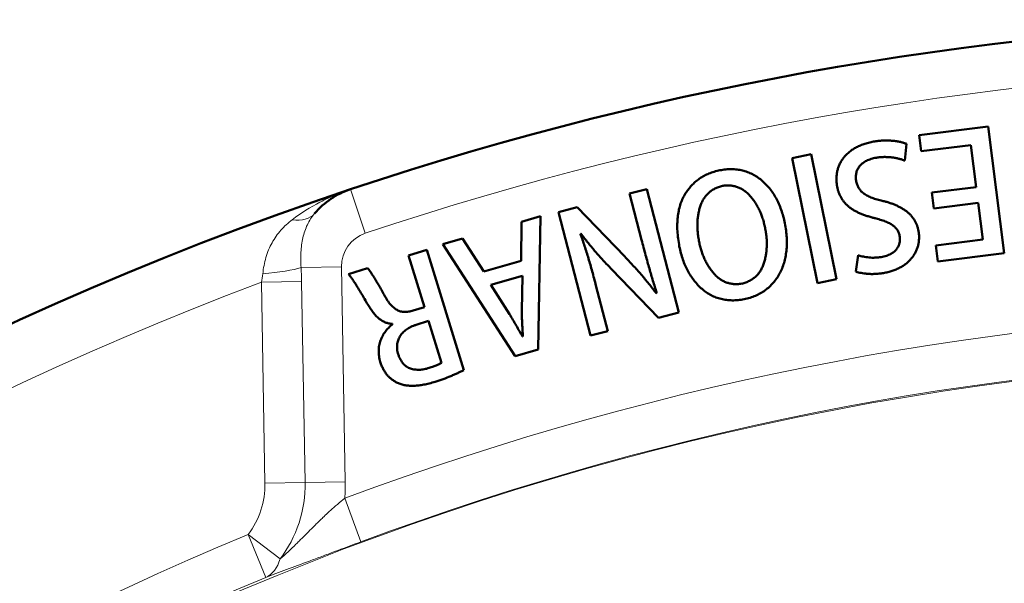
# Model space of a CAD drawing. Units: millimetres. Extents: x 369 to 1799, y 24 to 1777.
# Drawn here: x 608 to 651, y 644 to 669 of the extents above; entities that cross this region are included whole.
import ezdxf

# ---------------------------------------------------------------- set-up
doc = ezdxf.new("R2010")
doc.units = ezdxf.units.MM
doc.header["$LTSCALE"] = 7
doc.layers.add('A1 contornos visíveis', color=7, linetype='Continuous', lineweight=50)
doc.layers.add('B1 arestas tangentes', color=7, linetype='Continuous', lineweight=13)

msp = doc.modelspace()

# ---------------------------------------------------------------- linework, layer by layer
at = {"layer": 'A1 contornos visíveis'}
for p, q in [((650.219, 663.943), (647.247, 663.567)), ((650.908, 658.491), (650.219, 663.943)), ((647.247, 663.567), (647.334, 662.876)), ((646.632, 662.475), (646.704, 663.194)), ((647.334, 662.876), (649.479, 663.147)), ((649.479, 663.147), (649.708, 661.337)), ((642.598, 662.748), (641.781, 662.583)), ((643.684, 657.362), (642.598, 662.748)), ((641.781, 662.583), (642.867, 657.197)), ((635.507, 661.246), (634.763, 661.052)), ((634.763, 661.052), (635.281, 659.064)), ((636.892, 655.929), (635.507, 661.246)), ((649.708, 661.337), (647.798, 661.096)), ((647.798, 661.096), (647.885, 660.412)), ((647.885, 660.412), (649.795, 660.653)), ((649.795, 660.653), (649.994, 659.078)), ((632.512, 660.465), (631.698, 660.253)), ((631.698, 660.253), (633.084, 654.937)), ((634.557, 658.341), (632.512, 660.465)), ((630.105, 659.845), (630.092, 658.161)), ((630.928, 660.079), (630.105, 659.845)), ((630.817, 654.334), (630.928, 660.079)), ((632.647, 659.32), (632.666, 659.333)), ((627.556, 659.119), (626.714, 658.878)), ((626.714, 658.878), (629.836, 654.054)), ((628.476, 657.7), (627.556, 659.119)), ((649.994, 659.078), (647.97, 658.822)), ((626.018, 658.632), (625.229, 658.388)), ((627.622, 653.453), (626.018, 658.632)), ((647.97, 658.822), (648.057, 658.131)), ((648.057, 658.131), (650.908, 658.491)), ((625.229, 658.388), (625.918, 656.165)), ((630.092, 658.161), (628.476, 657.7)), ((644.614, 658.404), (644.526, 657.692)), ((623.467, 657.841), (622.643, 657.587)), ((633.986, 657.798), (636.017, 655.701)), ((628.782, 657.123), (630.143, 657.511)), ((630.143, 657.511), (630.118, 656.002)), ((639.599, 657.173), (639.599, 657.174)), ((642.867, 657.197), (643.684, 657.362)), ((629.59, 655.858), (628.782, 657.123)), ((633.828, 655.13), (633.317, 657.09)), ((635.934, 656.785), (635.908, 656.771)), ((639.705, 656.499), (639.705, 656.499)), ((625.918, 656.165), (625.437, 656.017)), ((636.017, 655.701), (636.892, 655.929)), ((624.542, 655.438), (624.546, 655.425)), ((625.568, 655.402), (626.102, 655.569)), ((626.102, 655.569), (626.661, 653.765)), ((633.084, 654.937), (633.828, 655.13)), ((630.164, 654.894), (630.15, 654.891)), ((629.836, 654.054), (630.817, 654.334))]:
    msp.add_line(p, q, dxfattribs=at)
for centre, radius, start, end in [((667.648, 526.797), 141.75, 73.53479, 108.47172), ((667.648, 526.797), 141.75, 108.47172, 193.53479), ((623.846, 657.924), 3.5, 108.4717, 139.4889)]:
    msp.add_arc(centre, radius, start, end, dxfattribs=at)
for points, knots in [([(645.339, 663.304), (645.266, 663.29), (645.122, 663.262), (644.916, 663.203), (644.725, 663.136), (644.551, 663.054), (644.391, 662.964), (644.248, 662.862), (644.12, 662.748), (644.008, 662.624), (643.914, 662.491), (643.834, 662.353), (643.773, 662.208), (643.725, 662.059), (643.695, 661.903), (643.683, 661.742), (643.684, 661.576), (643.699, 661.464), (643.707, 661.407)], [0, 0, 0, 0, 0.0800441, 0.1559689, 0.2276119, 0.2957306, 0.3604664, 0.4225253, 0.4830887, 0.5421624, 0.6001053, 0.6565641, 0.7118201, 0.7671782, 0.8230699, 0.8802047, 0.9388772, 1, 1, 1, 1]), ([(646.704, 663.194), (646.663, 663.21), (646.577, 663.245), (646.435, 663.282), (646.276, 663.312), (646.101, 663.332), (645.916, 663.343), (645.726, 663.344), (645.533, 663.33), (645.404, 663.313), (645.339, 663.304)], [0, 0, 0, 0, 0.095342, 0.200415, 0.317466, 0.446435, 0.582106, 0.718549, 0.85808, 1, 1, 1, 1]), ([(644.531, 661.615), (644.527, 661.645), (644.52, 661.705), (644.518, 661.793), (644.526, 661.879), (644.542, 661.961), (644.566, 662.039), (644.601, 662.114), (644.643, 662.186), (644.695, 662.253), (644.755, 662.316), (644.823, 662.375), (644.9, 662.427), (644.985, 662.473), (645.077, 662.515), (645.179, 662.548), (645.288, 662.579), (645.365, 662.593), (645.404, 662.601)], [0, 0, 0, 0, 0.061738, 0.121625, 0.17896, 0.234727, 0.289757, 0.344497, 0.400492, 0.457788, 0.51634, 0.576124, 0.638709, 0.703164, 0.771597, 0.843424, 0.919626, 1, 1, 1, 1]), ([(645.404, 662.601), (645.46, 662.609), (645.571, 662.624), (645.738, 662.634), (645.903, 662.63), (646.064, 662.616), (646.219, 662.593), (646.366, 662.561), (646.504, 662.525), (646.59, 662.491), (646.632, 662.475)], [0, 0, 0, 0, 0.135754, 0.269588, 0.401297, 0.531604, 0.657669, 0.777647, 0.891424, 1, 1, 1, 1]), ([(638.658, 662.061), (638.576, 662.042), (638.416, 662.005), (638.188, 661.923), (637.974, 661.824), (637.776, 661.703), (637.595, 661.561), (637.43, 661.4), (637.279, 661.219), (637.146, 661.019), (637.031, 660.8), (636.942, 660.562), (636.876, 660.306), (636.835, 660.033), (636.818, 659.742), (636.823, 659.433), (636.853, 659.107), (636.891, 658.885), (636.91, 658.771)], [0, 0, 0, 0, 0.059713, 0.117226, 0.173075, 0.227938, 0.282278, 0.337091, 0.39277, 0.449893, 0.508573, 0.56885, 0.631224, 0.696928, 0.766012, 0.839418, 0.917269, 1, 1, 1, 1]), ([(641.463, 659.777), (641.44, 659.877), (641.395, 660.073), (641.305, 660.353), (641.203, 660.615), (641.084, 660.858), (640.949, 661.081), (640.8, 661.285), (640.635, 661.469), (640.456, 661.634), (640.264, 661.777), (640.062, 661.895), (639.85, 661.987), (639.629, 662.053), (639.398, 662.095), (639.159, 662.11), (638.91, 662.1), (638.743, 662.074), (638.658, 662.061)], [0, 0, 0, 0, 0.075878, 0.148103, 0.217367, 0.283738, 0.347472, 0.409418, 0.470114, 0.530132, 0.588978, 0.646313, 0.702611, 0.759178, 0.816471, 0.875308, 0.93618, 1, 1, 1, 1]), ([(637.764, 658.971), (637.75, 659.044), (637.724, 659.187), (637.699, 659.399), (637.686, 659.605), (637.687, 659.804), (637.701, 659.998), (637.729, 660.184), (637.767, 660.365), (637.82, 660.537), (637.886, 660.698), (637.967, 660.846), (638.064, 660.977), (638.174, 661.094), (638.301, 661.192), (638.442, 661.274), (638.597, 661.341), (638.707, 661.371), (638.764, 661.387)], [0, 0, 0, 0, 0.076119, 0.149493, 0.220068, 0.288411, 0.354823, 0.419301, 0.482629, 0.54463, 0.604601, 0.662046, 0.717455, 0.772064, 0.826739, 0.882241, 0.939696, 1, 1, 1, 1]), ([(638.764, 661.387), (638.821, 661.394), (638.934, 661.409), (639.101, 661.405), (639.261, 661.383), (639.415, 661.34), (639.561, 661.277), (639.7, 661.192), (639.832, 661.088), (639.955, 660.964), (640.069, 660.825), (640.177, 660.677), (640.273, 660.518), (640.36, 660.35), (640.438, 660.172), (640.505, 659.984), (640.563, 659.787), (640.593, 659.651), (640.608, 659.581)], [0, 0, 0, 0, 0.060624, 0.118501, 0.174363, 0.229477, 0.284468, 0.340681, 0.399067, 0.460096, 0.523088, 0.586797, 0.65139, 0.717526, 0.785007, 0.854348, 0.925843, 1, 1, 1, 1]), ([(643.707, 661.407), (643.715, 661.362), (643.731, 661.273), (643.767, 661.145), (643.812, 661.023), (643.868, 660.909), (643.93, 660.801), (644.004, 660.701), (644.085, 660.607), (644.178, 660.52), (644.278, 660.439), (644.39, 660.364), (644.511, 660.293), (644.642, 660.229), (644.781, 660.167), (644.932, 660.112), (645.092, 660.061), (645.203, 660.032), (645.259, 660.017)], [0, 0, 0, 0, 0.061577, 0.121279, 0.179515, 0.236073, 0.291913, 0.347428, 0.403063, 0.459405, 0.517151, 0.577121, 0.640109, 0.705475, 0.773891, 0.845601, 0.921257, 1, 1, 1, 1]), ([(645.619, 660.751), (645.578, 660.761), (645.497, 660.781), (645.38, 660.815), (645.271, 660.851), (645.171, 660.89), (645.077, 660.93), (644.993, 660.975), (644.915, 661.021), (644.845, 661.071), (644.782, 661.123), (644.727, 661.18), (644.678, 661.242), (644.635, 661.308), (644.599, 661.379), (644.569, 661.453), (644.547, 661.532), (644.537, 661.587), (644.531, 661.615)], [0, 0, 0, 0, 0.0861694, 0.1679333, 0.2447386, 0.3174258, 0.3855465, 0.4498946, 0.5107673, 0.5677569, 0.6226129, 0.6759274, 0.7282654, 0.7814514, 0.8343979, 0.8875839, 0.9429633, 1, 1, 1, 1]), ([(647.227, 659.422), (647.218, 659.466), (647.2, 659.554), (647.159, 659.681), (647.109, 659.802), (647.047, 659.914), (646.976, 660.019), (646.895, 660.118), (646.803, 660.209), (646.701, 660.293), (646.59, 660.369), (646.473, 660.442), (646.347, 660.507), (646.216, 660.569), (646.076, 660.623), (645.93, 660.671), (645.778, 660.716), (645.672, 660.74), (645.619, 660.751)], [0, 0, 0, 0, 0.061201, 0.120997, 0.179202, 0.236728, 0.29333, 0.350568, 0.408368, 0.467726, 0.528277, 0.589988, 0.653518, 0.718602, 0.78551, 0.854852, 0.926227, 1, 1, 1, 1]), ([(639.705, 656.499), (639.79, 656.52), (639.957, 656.56), (640.193, 656.649), (640.411, 656.757), (640.612, 656.886), (640.795, 657.035), (640.96, 657.205), (641.107, 657.395), (641.235, 657.605), (641.342, 657.831), (641.429, 658.071), (641.49, 658.325), (641.53, 658.591), (641.549, 658.87), (641.542, 659.161), (641.517, 659.466), (641.481, 659.671), (641.463, 659.777)], [0, 0, 0, 0, 0.0628458, 0.1228919, 0.1809158, 0.2377392, 0.2940645, 0.3503065, 0.4075047, 0.4663289, 0.5264617, 0.5872591, 0.6494203, 0.7137188, 0.7803365, 0.850176, 0.9231831, 1, 1, 1, 1]), ([(645.259, 660.017), (645.304, 660.006), (645.39, 659.985), (645.514, 659.951), (645.63, 659.913), (645.737, 659.876), (645.836, 659.837), (645.927, 659.796), (646.01, 659.754), (646.083, 659.71), (646.15, 659.663), (646.209, 659.611), (646.26, 659.554), (646.305, 659.492), (646.343, 659.425), (646.374, 659.352), (646.397, 659.275), (646.407, 659.221), (646.412, 659.194)], [0, 0, 0, 0, 0.090236, 0.175637, 0.25613, 0.330602, 0.401176, 0.46661, 0.52773, 0.584048, 0.637257, 0.68855, 0.73934, 0.789387, 0.840242, 0.89159, 0.944985, 1, 1, 1, 1]), ([(633.317, 657.09), (633.29, 657.193), (633.236, 657.396), (633.156, 657.693), (633.075, 657.98), (632.968, 658.346), (632.829, 658.792), (632.708, 659.144), (632.647, 659.32)], [0, 0, 0, 0, 0.13716, 0.269716, 0.39721, 0.520287, 0.760823, 1, 1, 1, 1]), ([(632.666, 659.333), (632.764, 659.204), (632.964, 658.943), (633.285, 658.557), (633.627, 658.174), (633.866, 657.924), (633.986, 657.798)], [0, 0, 0, 0, 0.238963, 0.4878, 0.742684, 1, 1, 1, 1]), ([(640.608, 659.581), (640.621, 659.513), (640.647, 659.38), (640.67, 659.179), (640.683, 658.982), (640.681, 658.789), (640.67, 658.6), (640.644, 658.415), (640.607, 658.233), (640.559, 658.057), (640.496, 657.891), (640.417, 657.738), (640.32, 657.603), (640.208, 657.482), (640.078, 657.38), (639.934, 657.293), (639.773, 657.222), (639.658, 657.19), (639.599, 657.173)], [0, 0, 0, 0, 0.071384, 0.140511, 0.20832, 0.274374, 0.339595, 0.403636, 0.467271, 0.53046, 0.591814, 0.650439, 0.707267, 0.763258, 0.819337, 0.877138, 0.936819, 1, 1, 1, 1]), ([(645.708, 657.63), (645.774, 657.644), (645.903, 657.67), (646.088, 657.722), (646.26, 657.786), (646.418, 657.862), (646.565, 657.946), (646.699, 658.042), (646.818, 658.151), (646.925, 658.268), (647.017, 658.394), (647.095, 658.525), (647.157, 658.663), (647.203, 658.805), (647.233, 658.952), (647.247, 659.105), (647.247, 659.262), (647.234, 659.368), (647.227, 659.422)], [0, 0, 0, 0, 0.076708, 0.149621, 0.219126, 0.285672, 0.349632, 0.41202, 0.472988, 0.533456, 0.592797, 0.650499, 0.707192, 0.763985, 0.820712, 0.878398, 0.938182, 1, 1, 1, 1]), ([(635.281, 659.064), (635.311, 658.952), (635.368, 658.733), (635.453, 658.413), (635.536, 658.112), (635.641, 657.739), (635.77, 657.298), (635.88, 656.953), (635.934, 656.785)], [0, 0, 0, 0, 0.147072, 0.286544, 0.418255, 0.542211, 0.776494, 1, 1, 1, 1]), ([(639.599, 657.174), (639.539, 657.167), (639.424, 657.152), (639.252, 657.155), (639.089, 657.179), (638.934, 657.225), (638.785, 657.29), (638.646, 657.377), (638.516, 657.486), (638.394, 657.613), (638.282, 657.755), (638.177, 657.905), (638.084, 658.063), (638, 658.229), (637.925, 658.404), (637.861, 658.585), (637.806, 658.775), (637.778, 658.905), (637.764, 658.971)], [0, 0, 0, 0, 0.0626514, 0.1220634, 0.1795089, 0.2358233, 0.2917225, 0.3489186, 0.4077889, 0.4698213, 0.5336045, 0.5972266, 0.661312, 0.7268042, 0.7926672, 0.8601974, 0.9291457, 1, 1, 1, 1]), ([(646.412, 659.194), (646.417, 659.149), (646.428, 659.059), (646.407, 658.923), (646.358, 658.79), (646.294, 658.684), (646.228, 658.604), (646.168, 658.548), (646.099, 658.497), (646.021, 658.451), (645.933, 658.411), (645.836, 658.375), (645.73, 658.345), (645.656, 658.329), (645.617, 658.321)], [0, 0, 0, 0, 0.102289, 0.204078, 0.309178, 0.422477, 0.48247, 0.544391, 0.608427, 0.676801, 0.749933, 0.827461, 0.910864, 1, 1, 1, 1]), ([(636.91, 658.771), (636.932, 658.675), (636.974, 658.486), (637.059, 658.214), (637.158, 657.96), (637.274, 657.722), (637.404, 657.502), (637.549, 657.298), (637.711, 657.113), (637.885, 656.944), (638.073, 656.796), (638.275, 656.675), (638.487, 656.578), (638.71, 656.51), (638.944, 656.467), (639.189, 656.45), (639.445, 656.46), (639.617, 656.486), (639.705, 656.499)], [0, 0, 0, 0, 0.073089, 0.1434, 0.210723, 0.275642, 0.338729, 0.400197, 0.460899, 0.520961, 0.579999, 0.63783, 0.694786, 0.752267, 0.810508, 0.870842, 0.933881, 1, 1, 1, 1]), ([(635.908, 656.771), (635.805, 656.906), (635.596, 657.178), (635.261, 657.573), (634.914, 657.963), (634.675, 658.215), (634.557, 658.341)], [0, 0, 0, 0, 0.245551, 0.49681, 0.750237, 1, 1, 1, 1]), ([(645.617, 658.321), (645.563, 658.314), (645.457, 658.3), (645.302, 658.292), (645.158, 658.294), (645.024, 658.307), (644.902, 658.328), (644.793, 658.349), (644.698, 658.374), (644.641, 658.395), (644.614, 658.404)], [0, 0, 0, 0, 0.162497, 0.314458, 0.455708, 0.589342, 0.710864, 0.820098, 0.916006, 1, 1, 1, 1]), ([(622.643, 657.587), (622.666, 657.561), (622.718, 657.502), (622.797, 657.395), (622.887, 657.262), (622.987, 657.104), (623.097, 656.923), (623.217, 656.725), (623.344, 656.508), (623.431, 656.358), (623.476, 656.28)], [0, 0, 0, 0, 0.06752, 0.152669, 0.256015, 0.378005, 0.51509, 0.664221, 0.826081, 1, 1, 1, 1]), ([(624.184, 656.688), (624.144, 656.761), (624.068, 656.901), (623.953, 657.099), (623.849, 657.279), (623.753, 657.438), (623.665, 657.573), (623.59, 657.686), (623.526, 657.774), (623.484, 657.821), (623.467, 657.841)], [0, 0, 0, 0, 0.183966, 0.351915, 0.504668, 0.641862, 0.761476, 0.860889, 0.940545, 1, 1, 1, 1]), ([(644.526, 657.692), (644.561, 657.681), (644.632, 657.657), (644.749, 657.634), (644.879, 657.613), (645.022, 657.596), (645.178, 657.588), (645.345, 657.592), (645.523, 657.604), (645.645, 657.621), (645.708, 657.63)], [0, 0, 0, 0, 0.090357, 0.189456, 0.299558, 0.420108, 0.550867, 0.690421, 0.840059, 1, 1, 1, 1]), ([(625.437, 656.017), (625.404, 656.006), (625.34, 655.986), (625.242, 655.967), (625.149, 655.957), (625.059, 655.954), (624.973, 655.963), (624.891, 655.98), (624.812, 656.005), (624.736, 656.041), (624.663, 656.087), (624.592, 656.142), (624.521, 656.208), (624.452, 656.284), (624.383, 656.37), (624.314, 656.466), (624.248, 656.573), (624.206, 656.649), (624.184, 656.688)], [0, 0, 0, 0, 0.066211, 0.128208, 0.187628, 0.243857, 0.298292, 0.35128, 0.403463, 0.455469, 0.509405, 0.565898, 0.626768, 0.691796, 0.761337, 0.835681, 0.915382, 1, 1, 1, 1]), ([(623.476, 656.28), (623.513, 656.219), (623.584, 656.099), (623.701, 655.936), (623.824, 655.795), (623.952, 655.673), (624.087, 655.576), (624.231, 655.503), (624.383, 655.455), (624.489, 655.444), (624.542, 655.438)], [0, 0, 0, 0, 0.1521661, 0.2930473, 0.4246401, 0.547741, 0.6642097, 0.776354, 0.8871025, 1, 1, 1, 1]), ([(630.118, 656.002), (630.119, 655.911), (630.122, 655.726), (630.135, 655.447), (630.15, 655.168), (630.16, 654.984), (630.164, 654.894)], [0, 0, 0, 0, 0.245962, 0.500824, 0.755875, 1, 1, 1, 1]), ([(630.15, 654.891), (630.061, 655.05), (629.88, 655.376), (629.688, 655.695), (629.59, 655.858)], [0, 0, 0, 0, 0.490428, 1, 1, 1, 1]), ([(624.546, 655.425), (624.489, 655.377), (624.376, 655.283), (624.234, 655.115), (624.116, 654.931), (624.04, 654.765), (623.993, 654.624), (623.968, 654.515), (623.952, 654.403), (623.947, 654.288), (623.948, 654.17), (623.962, 654.049), (623.984, 653.926), (624.006, 653.844), (624.018, 653.802)], [0, 0, 0, 0, 0.1222095, 0.2416699, 0.3606437, 0.4814442, 0.5424638, 0.6042556, 0.6660633, 0.7288726, 0.7935933, 0.8599574, 0.9285219, 1, 1, 1, 1]), ([(624.788, 654.131), (624.779, 654.166), (624.76, 654.235), (624.743, 654.339), (624.738, 654.44), (624.741, 654.538), (624.758, 654.633), (624.782, 654.726), (624.819, 654.815), (624.864, 654.902), (624.92, 654.985), (624.985, 655.061), (625.059, 655.133), (625.144, 655.198), (625.237, 655.258), (625.338, 655.313), (625.449, 655.361), (625.527, 655.388), (625.568, 655.402)], [0, 0, 0, 0, 0.065249, 0.127406, 0.187505, 0.245633, 0.302798, 0.359543, 0.416892, 0.475086, 0.534095, 0.594059, 0.654947, 0.718177, 0.784077, 0.852579, 0.924131, 1, 1, 1, 1]), ([(624.018, 653.802), (624.036, 653.749), (624.071, 653.646), (624.138, 653.502), (624.216, 653.37), (624.302, 653.25), (624.4, 653.143), (624.509, 653.05), (624.627, 652.968), (624.712, 652.924), (624.755, 652.903)], [0, 0, 0, 0, 0.1394707, 0.2716129, 0.3983038, 0.5216546, 0.641469, 0.7601581, 0.8794726, 1, 1, 1, 1]), ([(626.12, 653.543), (626.085, 653.532), (626.014, 653.51), (625.908, 653.488), (625.804, 653.471), (625.703, 653.465), (625.603, 653.463), (625.507, 653.474), (625.412, 653.49), (625.32, 653.515), (625.231, 653.548), (625.149, 653.597), (625.072, 653.656), (625.002, 653.727), (624.939, 653.811), (624.882, 653.907), (624.83, 654.014), (624.803, 654.091), (624.788, 654.131)], [0, 0, 0, 0, 0.067802, 0.133065, 0.196494, 0.257683, 0.317152, 0.375824, 0.433497, 0.490951, 0.547853, 0.604896, 0.662595, 0.722683, 0.784978, 0.85206, 0.923528, 1, 1, 1, 1]), ([(626.661, 653.765), (626.649, 653.757), (626.621, 653.739), (626.574, 653.715), (626.519, 653.689), (626.455, 653.663), (626.384, 653.633), (626.303, 653.605), (626.215, 653.574), (626.153, 653.554), (626.12, 653.543)], [0, 0, 0, 0, 0.075825, 0.166898, 0.269855, 0.387385, 0.519883, 0.665811, 0.82544, 1, 1, 1, 1]), ([(626.381, 652.948), (626.497, 652.985), (626.726, 653.059), (627.003, 653.168), (627.212, 653.257), (627.358, 653.322), (627.494, 653.387), (627.58, 653.431), (627.622, 653.453)], [0, 0, 0, 0, 0.2741341, 0.5381507, 0.6639732, 0.7829548, 0.8951543, 1, 1, 1, 1]), ([(624.755, 652.903), (624.809, 652.88), (624.917, 652.835), (625.092, 652.796), (625.276, 652.772), (625.473, 652.771), (625.681, 652.787), (625.902, 652.823), (626.138, 652.876), (626.298, 652.923), (626.381, 652.948)], [0, 0, 0, 0, 0.1041548, 0.2112461, 0.3223501, 0.4395574, 0.5645795, 0.6991406, 0.8439449, 1, 1, 1, 1])]:
    msp.add_open_spline(points, degree=3, knots=knots, dxfattribs=at)
at = {"layer": 'B1 arestas tangentes'}
for p, q in [((623.37, 659.347), (622.737, 661.244)), ((622.346, 657.898), (620.603, 657.868)), ((622.346, 657.898), (622.508, 648.638)), ((618.893, 657.233), (620.625, 657.263)), ((619.044, 648.578), (618.893, 657.233)), ((620.625, 657.263), (620.776, 648.608)), ((619.044, 648.578), (620.776, 648.608)), ((622.508, 648.638), (620.776, 648.608)), ((622.484, 647.925), (623.182, 646.052)), ((618.318, 646.365), (619.08, 644.517)), ((618.318, 646.365), (619.694, 645.313))]:
    msp.add_line(p, q, dxfattribs=at)
msp.add_circle((667.648, 526.797), 127.208, dxfattribs=at)
for centre, radius, start, end in [((667.648, 526.797), 139.75, 73.53479, 108.47172), ((623.846, 657.924), 1.5, 108.4717, 181.0033), ((667.648, 526.797), 139.25, 110.49518, 191.51133), ((667.648, 526.797), 129.274, 71.55794, 110.44857), ((667.648, 526.797), 127.275, 71.55794, 110.44857), ((615.504, 648.515), 7.005, 355.1672, 1.0053), ((667.648, 526.797), 129.344, 112.41979, 189.58672), ((667.648, 526.797), 127.345, 112.41979, 189.58672)]:
    msp.add_arc(centre, radius, start, end, dxfattribs=at)
for centre, major_axis, ratio, start_param, end_param in [((619.664, 661.497), (1.521, -1.299), 0.597766, 5.517547, 6.283185), ((618.861, 657.837), (1.992, 0.175), 0.123778, 4.746445, 5.765921), ((618.318, 646.365), (0.703, -1.872), 0.676706, 0.047419, 0.746555)]:
    msp.add_ellipse(centre, major_axis=major_axis, ratio=ratio, start_param=start_param, end_param=end_param, dxfattribs=at)
for points, knots in [([(620.222, 659.931), (620.601, 660.221), (621, 660.47), (621.415, 660.685), (621.42, 660.688), (621.424, 660.69), (621.428, 660.692), (621.638, 660.801), (621.853, 660.901), (622.071, 660.993), (622.29, 661.085), (622.513, 661.169), (622.737, 661.244)], [0, 0, 0, 0, 0.001564004, 0.001564004, 0.001564004, 0.001580245, 0.001580245, 0.001580245, 0.002370367, 0.002370367, 0.002370367, 0.003160489, 0.003160489, 0.003160489, 0.003160489]), ([(621.185, 660.198), (621.058, 660.05), (620.956, 659.891), (620.873, 659.716), (620.79, 659.541), (620.726, 659.35), (620.681, 659.152), (620.636, 658.953), (620.609, 658.744), (620.597, 658.528), (620.585, 658.311), (620.587, 658.091), (620.603, 657.868)], [0, 0, 0, 0, 0.000665971, 0.000665971, 0.000665971, 0.001331941, 0.001331941, 0.001331941, 0.001997912, 0.001997912, 0.001997912, 0.002663883, 0.002663883, 0.002663883, 0.002663883]), ([(618.951, 657.597), (618.976, 657.843), (619.021, 658.081), (619.155, 658.534), (619.242, 658.744), (619.458, 659.135), (619.588, 659.317), (619.88, 659.645), (620.043, 659.793), (620.222, 659.931)], [0, 0, 0, 0, 0.000742718, 0.000742718, 0.001485437, 0.001485437, 0.002228155, 0.002228155, 0.002970874, 0.002970874, 0.002970874, 0.002970874]), ([(618.318, 646.365), (618.56, 646.682), (618.743, 647.03), (618.868, 647.409), (618.993, 647.789), (619.051, 648.178), (619.044, 648.578)], [0, 0, 0, 0, 0.001180915, 0.001180915, 0.001180915, 0.00236183, 0.00236183, 0.00236183, 0.00236183]), ([(620.776, 648.608), (620.787, 648.014), (620.699, 647.433), (620.328, 646.304), (620.055, 645.786), (619.694, 645.313)], [0, 0, 0, 0, 0.001758864, 0.001758864, 0.003517728, 0.003517728, 0.003517728, 0.003517728]), ([(619.694, 645.313), (619.93, 645.516), (620.158, 645.73), (620.382, 645.948), (620.426, 645.992), (620.471, 646.035), (620.515, 646.079), (620.694, 646.255), (620.871, 646.434), (621.05, 646.614), (621.105, 646.67), (621.161, 646.725), (621.217, 646.781), (621.325, 646.888), (621.435, 646.996), (621.547, 647.102), (621.611, 647.163), (621.675, 647.223), (621.739, 647.283), (621.781, 647.322), (621.823, 647.36), (621.866, 647.399), (622.064, 647.579), (622.269, 647.754), (622.484, 647.925)], [0.00276736, 0.00276736, 0.00276736, 0.00276736, 0.003750256, 0.003750256, 0.003750256, 0.003945945, 0.003945945, 0.003945945, 0.004733153, 0.004733153, 0.004733153, 0.004977336, 0.004977336, 0.004977336, 0.005448067, 0.005448067, 0.005448067, 0.005716049, 0.005716049, 0.005716049, 0.005889042, 0.005889042, 0.005889042, 0.006698945, 0.006698945, 0.006698945, 0.006698945]), ([(623.182, 646.052), (622.793, 645.907), (622.414, 645.766), (622.044, 645.627), (621.858, 645.558), (621.675, 645.489), (621.494, 645.421), (621.312, 645.353), (621.133, 645.286), (620.96, 645.222), (620.614, 645.092), (620.287, 644.969), (619.974, 644.852), (619.662, 644.735), (619.363, 644.623), (619.08, 644.517)], [0, 0, 0, 0, 0.001221697, 0.001221697, 0.001221697, 0.001833184, 0.001833184, 0.001833184, 0.002445189, 0.002445189, 0.002445189, 0.00367152, 0.00367152, 0.00367152, 0.00490043, 0.00490043, 0.00490043, 0.00490043])]:
    msp.add_open_spline(points, degree=3, knots=knots, dxfattribs=at)
for points in [[(618.893, 657.233), (618.919, 657.353), (618.938, 657.475), (618.951, 657.597)], [(620.603, 657.868), (620.614, 657.666), (620.621, 657.465), (620.625, 657.263)]]:
    msp.add_open_spline(points, degree=3, dxfattribs=at)

doc.saveas('drawing.dxf')
